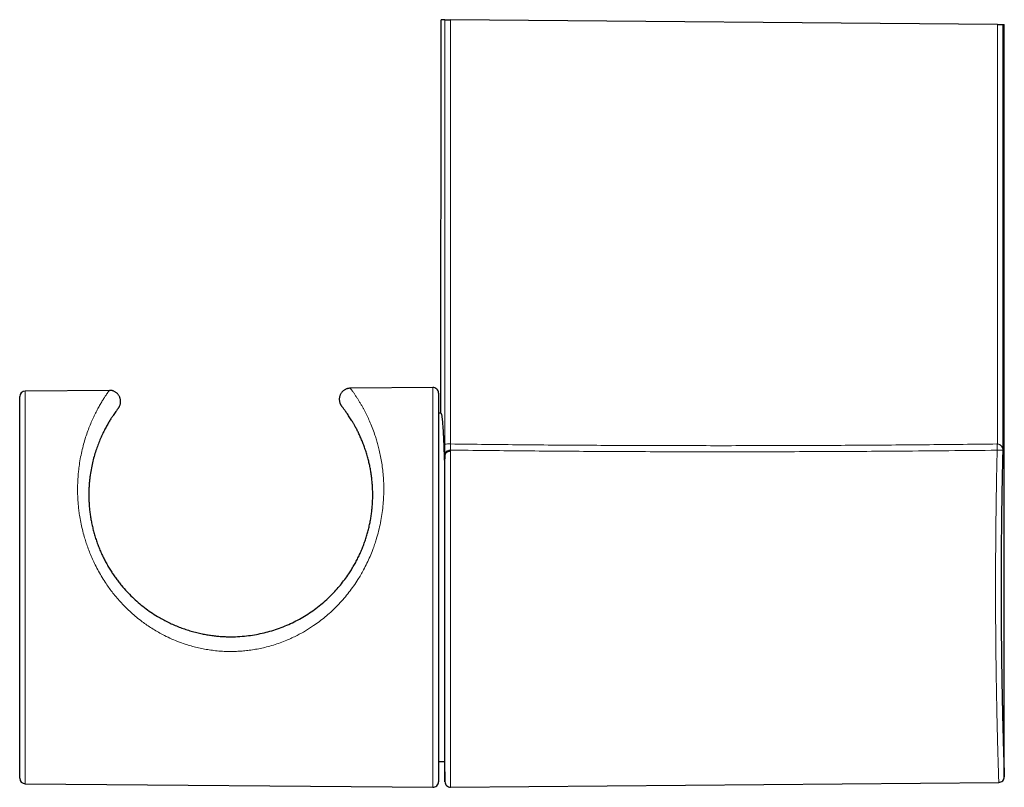
# Model space of a CAD drawing. Units: millimetres. Extents: x 8 to 2426, y 12 to 2386.
# Drawn here: x 693 to 781, y 619 to 688 of the extents above; entities that cross this region are included whole.
import ezdxf

# ---------------------------------------------------------------- set-up
doc = ezdxf.new("R2010")
doc.units = ezdxf.units.MM

msp = doc.modelspace()

# ---------------------------------------------------------------- linework, layer by layer
at = {"color": 7, "linetype": 'Continuous', "lineweight": 30}
for p, q in [((730.559, 687.559), (730.559, 688.063)), ((730.901, 688.06), (730.559, 688.063)), ((780.518, 687.627), (731.401, 688.056)), ((730.548, 652.704), (730.559, 687.559)), ((781.006, 687.623), (781.135, 687.622)), ((781.135, 620.045), (781.135, 687.622)), ((700.78, 654.766), (693.224, 654.7)), ((729.824, 655.019), (722.417, 654.954)), ((730.329, 654.519), (730.329, 619.603)), ((692.729, 619.922), (692.729, 654.2)), ((730.548, 652.704), (730.329, 652.704)), ((730.913, 648.955), (730.861, 648.217)), ((702.806, 636.23), (702.685, 636.346)), ((702.969, 636.072), (702.878, 636.159)), ((730.329, 621.418), (730.861, 621.418)), ((730.861, 621.421), (730.913, 619.6)), ((693.224, 619.423), (729.824, 619.103)), ((731.418, 619.111), (780.639, 619.541))]:
    msp.add_line(p, q, dxfattribs=at)
at = {"color": 252, "linetype": 'Continuous', "lineweight": 0}
for p, q in [((730.901, 649.945), (730.901, 688.06)), ((731.401, 688.056), (731.401, 649.945)), ((693.224, 654.7), (693.224, 619.423)), ((729.824, 637.061), (729.824, 655.019)), ((780.481, 649.948), (780.51, 649.948)), ((730.913, 648.954), (730.911, 649.052)), ((730.914, 648.896), (730.914, 648.957)), ((731.415, 649.395), (731.418, 649.291)), ((780.504, 649.386), (780.493, 649.386)), ((780.998, 649.403), (780.994, 649.245)), ((729.824, 619.103), (729.824, 637.061))]:
    msp.add_line(p, q, dxfattribs=at)
at = {"color": 7, "linetype": 'Continuous', "lineweight": 30}
for centre, start, end in [((693.229, 654.2), 90.5, 180), ((729.829, 654.519), 0, 90.5), ((693.229, 619.922), 180, 269.5), ((780.635, 620.041), 270.48368, 1.9522), ((729.829, 619.603), 269.5, 0), ((731.413, 619.611), 179.99979, 270.50618)]:
    msp.add_arc(centre, 0.5, start, end, dxfattribs=at)
at = {"color": 252, "linetype": 'Continuous', "lineweight": 0}
for centre, radius, start, end in [((731.275, 380.282), 269.663, 89.97338, 90.0796), ((805.266, 650.213), 24.786, 180.61063, 181.911), ((805.325, 649.424), 24.821, 178.78901, 180.08628), ((731.352, 648.946), 0.454, 82.06717, 166.47516)]:
    msp.add_arc(centre, radius, start, end, dxfattribs=at)
at = {"color": 7, "linetype": 'Continuous', "lineweight": 30}
for points, knots in [([(730.901, 688.06), (730.906, 688.06), (730.914, 688.06), (730.955, 688.06), (730.999, 688.06), (731.056, 688.059), (731.122, 688.059), (731.197, 688.058), (731.289, 688.057), (731.359, 688.056), (731.401, 688.056)], [0, 0, 0, 0, 0.182335, 0.29022, 0.401234, 0.509123, 0.620141, 0.728021, 0.83903, 1, 1, 1, 1]), ([(780.518, 687.627), (780.546, 687.627), (780.602, 687.627), (780.684, 687.626), (780.76, 687.625), (780.829, 687.625), (780.889, 687.624), (780.938, 687.624), (780.975, 687.623), (781, 687.623), (781.004, 687.623), (781.006, 687.623)], [0, 0, 0, 0, 0.110658, 0.221316, 0.33199, 0.442663, 0.553334, 0.664005, 0.774689, 0.885372, 1, 1, 1, 1]), ([(701.589, 653.162), (701.589, 653.162), (701.59, 653.163), (701.592, 653.167), (701.598, 653.175), (701.608, 653.189), (701.622, 653.208), (701.641, 653.237), (701.667, 653.282), (701.704, 653.353), (701.742, 653.449), (701.77, 653.552), (701.787, 653.651), (701.793, 653.748), (701.79, 653.849), (701.776, 653.952), (701.751, 654.054), (701.715, 654.154), (701.668, 654.251), (701.611, 654.342), (701.542, 654.43), (701.462, 654.511), (701.371, 654.584), (701.274, 654.644), (701.175, 654.691), (701.073, 654.727), (700.971, 654.751), (700.873, 654.764), (700.81, 654.765), (700.78, 654.765)], [0, 0, 0, 0, 0.001222, 0.023774, 0.039603, 0.049514, 0.06002, 0.074435, 0.094625, 0.128107, 0.179024, 0.227511, 0.266355, 0.308843, 0.352752, 0.39762, 0.443115, 0.489028, 0.535228, 0.581626, 0.628161, 0.679615, 0.729759, 0.778557, 0.82613, 0.872559, 0.917882, 0.962112, 1, 1, 1, 1]), ([(722.417, 654.953), (722.407, 654.954), (722.362, 654.955), (722.281, 654.945), (722.176, 654.925), (722.073, 654.893), (721.971, 654.848), (721.872, 654.79), (721.778, 654.72), (721.696, 654.642), (721.624, 654.557), (721.564, 654.467), (721.515, 654.374), (721.477, 654.278), (721.449, 654.181), (721.432, 654.085), (721.424, 653.991), (721.425, 653.899), (721.434, 653.811), (721.45, 653.728), (721.471, 653.65), (721.497, 653.579), (721.525, 653.516), (721.554, 653.462), (721.58, 653.419), (721.601, 653.388), (721.615, 653.368), (721.624, 653.355), (721.63, 653.347), (721.635, 653.342), (721.636, 653.34), (721.637, 653.339)], [0, 0, 0, 0, 0.012985, 0.059485, 0.106296, 0.153321, 0.200494, 0.252914, 0.303997, 0.353689, 0.402123, 0.449386, 0.495525, 0.540554, 0.584463, 0.627216, 0.668748, 0.708966, 0.747738, 0.784889, 0.820182, 0.853303, 0.883819, 0.911085, 0.933857, 0.95, 0.960599, 0.969231, 0.977011, 0.988035, 1, 1, 1, 1]), ([(701.583, 653.154), (701.583, 653.154), (701.586, 653.158), (701.567, 653.133), (701.525, 653.078), (701.455, 652.986), (701.364, 652.862), (701.251, 652.704), (701.115, 652.506), (700.956, 652.266), (700.776, 651.978), (700.584, 651.651), (700.384, 651.285), (700.181, 650.88), (699.982, 650.444), (699.792, 649.98), (699.613, 649.488), (699.445, 648.961), (699.293, 648.397), (699.162, 647.798), (699.072, 647.266), (699.015, 646.819), (698.98, 646.469), (698.954, 646.11), (698.938, 645.742), (698.933, 645.366), (698.939, 644.981), (698.957, 644.59), (698.988, 644.191), (699.033, 643.784), (699.091, 643.371), (699.165, 642.954), (699.254, 642.532), (699.359, 642.107), (699.48, 641.679), (699.618, 641.251), (699.771, 640.83), (699.936, 640.418), (700.112, 640.021), (700.299, 639.635), (700.497, 639.257), (700.709, 638.885), (700.929, 638.528), (701.154, 638.186), (701.385, 637.859), (701.627, 637.539), (701.942, 637.147), (702.343, 636.691), (702.841, 636.185), (703.368, 635.705), (703.924, 635.253), (704.506, 634.833), (705.051, 634.484), (705.55, 634.197), (705.997, 633.963), (706.455, 633.747), (706.922, 633.548), (707.399, 633.367), (707.884, 633.204), (708.378, 633.061), (708.857, 632.943), (709.32, 632.847), (709.758, 632.773), (710.193, 632.714), (710.624, 632.671), (711.057, 632.642), (711.615, 632.624), (712.297, 632.635), (713.069, 632.697), (713.805, 632.8), (714.504, 632.939), (715.198, 633.116), (715.882, 633.334), (716.555, 633.59), (717.209, 633.882), (717.841, 634.208), (718.453, 634.568), (719.047, 634.964), (719.621, 635.395), (720.173, 635.86), (720.673, 636.332), (721.125, 636.805), (721.53, 637.274), (721.913, 637.764), (722.238, 638.223), (722.51, 638.645), (722.737, 639.024), (722.95, 639.411), (723.151, 639.806), (723.337, 640.207), (723.51, 640.615), (723.667, 641.027), (723.81, 641.443), (723.938, 641.861), (724.05, 642.279), (724.148, 642.699), (724.23, 643.118), (724.298, 643.537), (724.352, 643.953), (724.392, 644.366), (724.42, 644.808), (724.432, 645.261), (724.427, 645.722), (724.408, 646.162), (724.374, 646.591), (724.327, 647.011), (724.267, 647.42), (724.196, 647.817), (724.114, 648.203), (724.016, 648.607), (723.899, 649.023), (723.764, 649.449), (723.619, 649.855), (723.467, 650.24), (723.31, 650.605), (723.149, 650.949), (722.986, 651.272), (722.834, 651.554), (722.693, 651.801), (722.565, 652.015), (722.441, 652.214), (722.322, 652.398), (722.209, 652.567), (722.103, 652.719), (722.005, 652.856), (721.913, 652.981), (721.829, 653.093), (721.756, 653.187), (721.7, 653.259), (721.663, 653.306), (721.645, 653.329), (721.646, 653.328), (721.646, 653.327)], [0, 0, 0, 0, 0.0009, 0.011049, 0.021227, 0.03149, 0.041781, 0.052095, 0.062433, 0.073879, 0.085355, 0.096918, 0.108509, 0.120119, 0.131757, 0.142782, 0.153834, 0.164973, 0.176145, 0.187348, 0.19859, 0.204416, 0.210249, 0.21611, 0.22197, 0.227863, 0.233756, 0.239683, 0.245619, 0.25161, 0.257612, 0.263657, 0.269703, 0.275798, 0.281893, 0.288037, 0.294195, 0.300059, 0.305935, 0.311578, 0.31722, 0.322901, 0.328582, 0.333849, 0.339115, 0.34441, 0.349705, 0.359027, 0.368384, 0.37783, 0.387307, 0.396818, 0.406358, 0.41303, 0.419713, 0.426434, 0.433156, 0.439921, 0.446686, 0.453493, 0.460313, 0.466257, 0.472209, 0.477912, 0.483614, 0.489346, 0.495078, 0.505685, 0.51634, 0.525709, 0.53511, 0.544599, 0.55412, 0.563672, 0.573255, 0.582634, 0.592043, 0.601534, 0.611056, 0.620609, 0.630195, 0.638342, 0.646515, 0.654711, 0.662935, 0.668747, 0.67457, 0.680432, 0.686293, 0.692201, 0.698108, 0.70406, 0.710024, 0.71597, 0.721927, 0.727931, 0.733935, 0.739987, 0.746039, 0.752136, 0.758243, 0.765822, 0.772768, 0.779729, 0.786739, 0.79375, 0.800807, 0.807865, 0.814964, 0.822072, 0.83092, 0.839784, 0.848698, 0.857626, 0.866616, 0.87562, 0.884671, 0.893734, 0.901163, 0.908598, 0.916061, 0.923524, 0.931019, 0.938513, 0.94604, 0.953575, 0.962208, 0.970855, 0.979563, 0.988287, 0.997092, 1, 1, 1, 1]), ([(730.548, 652.704), (730.554, 652.701), (730.566, 652.697), (730.583, 652.659), (730.601, 652.598), (730.619, 652.511), (730.636, 652.401), (730.654, 652.265), (730.671, 652.105), (730.688, 651.918), (730.706, 651.704), (730.723, 651.462), (730.742, 651.16), (730.762, 650.816), (730.781, 650.428), (730.796, 650.083), (730.809, 649.756), (730.824, 649.367), (730.842, 648.865), (730.855, 648.433), (730.861, 648.217)], [0, 0, 0, 0, 0.050554, 0.1011883, 0.1521307, 0.2031531, 0.2545821, 0.306092, 0.3579141, 0.4098185, 0.4634134, 0.5171004, 0.5709611, 0.6457498, 0.7038988, 0.7621681, 0.8036, 0.8450746, 0.922399, 1, 1, 1, 1]), ([(731.418, 649.291), (731.407, 649.291), (731.368, 649.29), (731.301, 649.283), (731.221, 649.265), (731.146, 649.238), (731.078, 649.203), (731.02, 649.161), (730.973, 649.112), (730.939, 649.059), (730.919, 649.007), (730.914, 648.972), (730.914, 648.956), (730.913, 648.955)], [0, 0, 0, 0, 0.041898, 0.150386, 0.258873, 0.367361, 0.475848, 0.584333, 0.692818, 0.801299, 0.909779, 0.997535, 1, 1, 1, 1]), ([(780.994, 649.245), (780.991, 649.113), (780.984, 648.843), (780.974, 648.413), (780.964, 647.963), (780.954, 647.499), (780.944, 647.018), (780.934, 646.521), (780.925, 646.014), (780.916, 645.504), (780.908, 644.991), (780.9, 644.467), (780.892, 643.947), (780.885, 643.432), (780.879, 642.925), (780.873, 642.41), (780.868, 641.869), (780.863, 641.302), (780.858, 640.716), (780.854, 640.135), (780.851, 639.557), (780.848, 638.975), (780.846, 638.405), (780.845, 637.848), (780.845, 637.304), (780.845, 636.76), (780.845, 636.193), (780.847, 635.606), (780.849, 635.008), (780.852, 634.421), (780.855, 633.844), (780.859, 633.27), (780.864, 632.715), (780.869, 632.178), (780.874, 631.66), (780.88, 631.146), (780.886, 630.618), (780.894, 630.077), (780.901, 629.533), (780.91, 629.006), (780.918, 628.495), (780.927, 627.994), (780.936, 627.515), (780.945, 627.058), (780.954, 626.624), (780.963, 626.199), (780.974, 625.693), (780.988, 625.117), (781.003, 624.475), (781.019, 623.858), (781.033, 623.366), (781.043, 622.99), (781.051, 622.715), (781.059, 622.451), (781.068, 622.129), (781.079, 621.771), (781.091, 621.398), (781.101, 621.085), (781.109, 620.821), (781.116, 620.606), (781.122, 620.429), (781.127, 620.277), (781.131, 620.153), (781.134, 620.073), (781.135, 620.037), (781.135, 620.044), (781.135, 620.045)], [0, 0, 0, 0, 0.014056, 0.028779, 0.043503, 0.058299, 0.073095, 0.08822, 0.103365, 0.117868, 0.132371, 0.146943, 0.161515, 0.17499, 0.188465, 0.201995, 0.215526, 0.230642, 0.245777, 0.260271, 0.274765, 0.289328, 0.303891, 0.317358, 0.330825, 0.344347, 0.35787, 0.372978, 0.388105, 0.402592, 0.417078, 0.431633, 0.446188, 0.459648, 0.473107, 0.486622, 0.500137, 0.51525, 0.530383, 0.544874, 0.559365, 0.573925, 0.588485, 0.601949, 0.615412, 0.628931, 0.64245, 0.664952, 0.687518, 0.711325, 0.735207, 0.747607, 0.760006, 0.772448, 0.784891, 0.807967, 0.829782, 0.851655, 0.871192, 0.89077, 0.909074, 0.927412, 0.949678, 0.97201, 0.994404, 1, 1, 1, 1]), ([(730.861, 648.217), (730.861, 647.999), (730.861, 647.627), (730.862, 647.067), (730.862, 646.556), (730.862, 646.025), (730.862, 645.476), (730.862, 644.91), (730.862, 644.327), (730.861, 643.728), (730.861, 643.074), (730.861, 642.362), (730.861, 641.606), (730.861, 640.854), (730.861, 640.125), (730.861, 639.407), (730.861, 638.709), (730.861, 638.085), (730.861, 637.538), (730.861, 637.011), (730.861, 636.434), (730.861, 635.806), (730.861, 635.179), (730.861, 634.503), (730.861, 633.781), (730.861, 633.03), (730.861, 632.304), (730.861, 631.62), (730.861, 630.963), (730.861, 630.341), (730.862, 629.694), (730.862, 629.027), (730.862, 628.352), (730.862, 627.713), (730.862, 627.123), (730.861, 626.569), (730.861, 626.056), (730.861, 625.543), (730.861, 625.033), (730.861, 624.54), (730.861, 624.087), (730.861, 623.684), (730.862, 623.32), (730.861, 622.997), (730.861, 622.689), (730.861, 622.402), (730.861, 622.144), (730.861, 621.927), (730.861, 621.755), (730.861, 621.621), (730.861, 621.522), (730.861, 621.457), (730.861, 621.422), (730.861, 621.422), (730.861, 621.421)], [0, 0, 0, 0, 0.024729, 0.042361, 0.060063, 0.077797, 0.095656, 0.113548, 0.131566, 0.149618, 0.167742, 0.189641, 0.211599, 0.23224, 0.252931, 0.272128, 0.291365, 0.310017, 0.322891, 0.335777, 0.352733, 0.369689, 0.386756, 0.403822, 0.425068, 0.446367, 0.466381, 0.486441, 0.505044, 0.523684, 0.541752, 0.563729, 0.585767, 0.606485, 0.627254, 0.646526, 0.665838, 0.684564, 0.706481, 0.728455, 0.749112, 0.769819, 0.789031, 0.808285, 0.826954, 0.848858, 0.87082, 0.891464, 0.912156, 0.931352, 0.950587, 0.969237, 0.986941, 1, 1, 1, 1]), ([(730.914, 619.6), (730.914, 619.599), (730.914, 619.591), (730.914, 619.622), (730.914, 619.691), (730.914, 619.802), (730.914, 619.947), (730.914, 620.124), (730.914, 620.328), (730.914, 620.541), (730.914, 620.753), (730.914, 620.991), (730.914, 621.293), (730.914, 621.672), (730.914, 622.074), (730.914, 622.495), (730.914, 622.932), (730.914, 623.351), (730.914, 623.743), (730.914, 624.164), (730.914, 624.672), (730.914, 625.277), (730.914, 625.89), (730.914, 626.509), (730.914, 627.13), (730.914, 627.707), (730.914, 628.234), (730.914, 628.791), (730.914, 629.448), (730.914, 630.21), (730.914, 630.966), (730.914, 631.713), (730.914, 632.447), (730.914, 633.118), (730.914, 633.721), (730.914, 634.39), (730.914, 635.2), (730.914, 636.118), (730.914, 637.003), (730.914, 637.826), (730.914, 638.618), (730.914, 639.374), (730.914, 640.188), (730.914, 641.056), (730.914, 641.946), (730.914, 642.79), (730.914, 643.56), (730.914, 644.29), (730.914, 644.975), (730.914, 645.621), (730.914, 646.229), (730.914, 646.805), (730.914, 647.367), (730.914, 647.914), (730.914, 648.426), (730.914, 648.746), (730.914, 648.896)], [0, 0, 0, 0, 0.003218, 0.026014, 0.046705, 0.067407, 0.088098, 0.10704, 0.12599, 0.144931, 0.158314, 0.171697, 0.192388, 0.213091, 0.233782, 0.252723, 0.271673, 0.290614, 0.303998, 0.317381, 0.338072, 0.358775, 0.379466, 0.398407, 0.417357, 0.436298, 0.449681, 0.463065, 0.483756, 0.504458, 0.525149, 0.54409, 0.563041, 0.581982, 0.595365, 0.608748, 0.632371, 0.655994, 0.677017, 0.69804, 0.716993, 0.735946, 0.754429, 0.778052, 0.801675, 0.822698, 0.843721, 0.862674, 0.881627, 0.90011, 0.917031, 0.933958, 0.950879, 0.967925, 0.984978, 1, 1, 1, 1])]:
    msp.add_open_spline(points, degree=3, knots=knots, dxfattribs=at)
at = {"color": 252, "linetype": 'Continuous', "lineweight": 0}
for points, knots in [([(780.51, 649.948), (780.51, 653.007), (780.51, 659.124), (780.512, 668.463), (780.514, 677.964), (780.517, 684.406), (780.518, 687.627)], [0, 0, 0, 0, 0.243515, 0.487035, 0.743515, 1, 1, 1, 1]), ([(781.006, 687.623), (781.005, 684.402), (781.002, 677.96), (781, 668.368), (780.998, 658.849), (780.998, 652.552), (780.998, 649.403)], [0, 0, 0, 0, 0.252853, 0.505712, 0.752853, 1, 1, 1, 1]), ([(722.417, 654.953), (722.417, 654.954), (722.414, 654.957), (722.425, 654.943), (722.45, 654.909), (722.493, 654.851), (722.551, 654.772), (722.624, 654.671), (722.722, 654.534), (722.85, 654.349), (722.998, 654.125), (723.146, 653.892), (723.289, 653.659), (723.428, 653.42), (723.563, 653.18), (723.723, 652.882), (723.919, 652.492), (724.151, 651.99), (724.379, 651.44), (724.574, 650.91), (724.734, 650.419), (724.864, 649.98), (724.99, 649.495), (725.111, 648.961), (725.22, 648.37), (725.31, 647.75), (725.376, 647.104), (725.415, 646.438), (725.426, 645.756), (725.405, 645.06), (725.351, 644.348), (725.262, 643.618), (725.133, 642.874), (724.965, 642.125), (724.783, 641.47), (724.603, 640.913), (724.418, 640.399), (724.191, 639.836), (723.914, 639.23), (723.634, 638.681), (723.358, 638.191), (723.062, 637.705), (722.712, 637.179), (722.3, 636.622), (721.862, 636.084), (721.436, 635.61), (721.031, 635.197), (720.621, 634.808), (720.163, 634.409), (719.653, 634.005), (719.067, 633.584), (718.397, 633.157), (717.743, 632.796), (717.177, 632.521), (716.671, 632.298), (716.114, 632.082), (715.506, 631.878), (714.911, 631.711), (714.332, 631.577), (713.77, 631.472), (713.227, 631.396), (712.703, 631.344), (712.158, 631.311), (711.569, 631.301), (710.938, 631.322), (710.332, 631.371), (709.752, 631.445), (709.198, 631.539), (708.654, 631.657), (708.119, 631.797), (707.534, 631.976), (706.898, 632.205), (706.218, 632.494), (705.609, 632.793), (705.068, 633.093), (704.601, 633.376), (704.157, 633.671), (703.699, 634.001), (703.221, 634.377), (702.728, 634.804), (702.273, 635.237), (701.853, 635.673), (701.467, 636.107), (701.112, 636.541), (700.786, 636.973), (700.463, 637.435), (700.134, 637.946), (699.806, 638.509), (699.516, 639.064), (699.259, 639.607), (699.034, 640.136), (698.837, 640.649), (698.667, 641.146), (698.504, 641.68), (698.349, 642.271), (698.208, 642.917), (698.105, 643.507), (698.033, 644.042), (697.984, 644.511), (697.951, 644.965), (697.929, 645.454), (697.923, 645.985), (697.938, 646.552), (697.969, 647.061), (698.012, 647.514), (698.073, 648.023), (698.167, 648.62), (698.305, 649.294), (698.467, 649.938), (698.649, 650.55), (698.845, 651.123), (699.052, 651.657), (699.264, 652.152), (699.48, 652.61), (699.695, 653.029), (699.905, 653.409), (700.102, 653.743), (700.274, 654.02), (700.42, 654.244), (700.541, 654.424), (700.641, 654.567), (700.717, 654.675), (700.764, 654.74), (700.785, 654.769), (700.781, 654.763), (700.78, 654.762)], [0, 0, 0, 0, 0.000764, 0.008335, 0.015909, 0.023479, 0.03106, 0.038644, 0.046226, 0.056719, 0.067213, 0.075251, 0.083291, 0.091328, 0.097851, 0.104375, 0.116023, 0.127671, 0.139561, 0.15145, 0.159357, 0.167268, 0.175175, 0.184519, 0.193863, 0.203397, 0.212931, 0.222443, 0.231954, 0.241334, 0.250713, 0.260325, 0.269935, 0.279565, 0.289194, 0.295166, 0.301139, 0.309191, 0.31725, 0.325303, 0.331413, 0.337523, 0.345797, 0.354111, 0.362425, 0.370777, 0.377041, 0.383306, 0.391148, 0.398995, 0.406838, 0.417287, 0.427736, 0.433902, 0.440067, 0.447788, 0.455513, 0.463234, 0.470099, 0.476968, 0.483833, 0.489869, 0.495906, 0.503474, 0.511047, 0.518615, 0.525349, 0.532087, 0.538822, 0.545417, 0.552011, 0.560904, 0.569804, 0.578697, 0.585444, 0.592192, 0.598458, 0.604725, 0.612571, 0.62042, 0.628265, 0.635236, 0.64221, 0.64918, 0.655415, 0.66165, 0.669469, 0.677293, 0.685112, 0.692077, 0.699047, 0.706012, 0.712181, 0.71835, 0.726672, 0.735001, 0.743324, 0.749642, 0.755961, 0.761887, 0.767813, 0.775784, 0.78376, 0.791731, 0.797761, 0.803791, 0.814743, 0.825697, 0.836891, 0.848086, 0.859254, 0.870423, 0.881577, 0.89273, 0.904108, 0.915486, 0.926829, 0.938172, 0.947949, 0.957725, 0.967706, 0.977687, 0.98765, 0.997613, 1, 1, 1, 1]), ([(730.911, 649.052), (730.91, 649.088), (730.907, 649.185), (730.904, 649.368), (730.902, 649.576), (730.901, 649.771), (730.901, 649.886), (730.901, 649.945)], [0, 0, 0, 0, 0.148319, 0.393655, 0.647984, 0.822425, 1, 1, 1, 1]), ([(731.401, 649.945), (733.528, 649.92), (737.782, 649.871), (744.054, 649.825), (750.216, 649.799), (756.267, 649.792), (762.319, 649.803), (768.371, 649.833), (774.422, 649.881), (778.459, 649.924), (780.478, 649.948), (780.481, 649.948)], [0, 0, 0, 0, 0.13002, 0.260043, 0.383332, 0.506621, 0.62991, 0.753219, 0.876529, 0.999838, 1, 1, 1, 1]), ([(731.401, 649.945), (731.401, 649.874), (731.403, 649.753), (731.407, 649.592), (731.411, 649.479), (731.414, 649.418), (731.415, 649.395)], [0, 0, 0, 0, 0.351444, 0.596986, 0.85153, 1, 1, 1, 1]), ([(780.51, 649.948), (780.533, 649.946), (780.598, 649.94), (780.685, 649.908), (780.763, 649.862), (780.826, 649.812), (780.883, 649.748), (780.939, 649.659), (780.982, 649.548), (780.996, 649.456), (780.997, 649.407), (780.998, 649.403)], [0, 0, 0, 0, 0.0714246, 0.206895, 0.2937827, 0.3807906, 0.4965844, 0.6125259, 0.7967606, 0.9812152, 1, 1, 1, 1]), ([(780.493, 649.386), (777.599, 649.357), (772.402, 649.303), (764.9, 649.261), (757.988, 649.242), (751.075, 649.247), (744.343, 649.275), (737.79, 649.324), (733.541, 649.369), (731.416, 649.395), (731.415, 649.395)], [0, 0, 0, 0, 0.176932, 0.317761, 0.458592, 0.599432, 0.740275, 0.870109, 0.999945, 1, 1, 1, 1]), ([(731.418, 649.291), (731.418, 649.162), (731.418, 648.902), (731.418, 648.5), (731.418, 648.087), (731.418, 647.664), (731.418, 647.232), (731.418, 646.789), (731.418, 646.338), (731.418, 645.853), (731.418, 645.334), (731.418, 644.783), (731.418, 644.225), (731.418, 643.662), (731.418, 643.091), (731.418, 642.517), (731.418, 641.943), (731.418, 641.369), (731.418, 640.789), (731.418, 640.196), (731.418, 639.593), (731.418, 638.982), (731.418, 638.372), (731.418, 637.764), (731.418, 637.153), (731.418, 636.548), (731.418, 635.949), (731.418, 635.357), (731.418, 634.765), (731.418, 634.168), (731.418, 633.567), (731.418, 632.965), (731.418, 632.372), (731.418, 631.786), (731.418, 631.205), (731.418, 630.636), (731.418, 630.08), (731.418, 629.537), (731.418, 629.001), (731.418, 628.466), (731.418, 627.935), (731.418, 627.41), (731.418, 626.9), (731.418, 626.403), (731.418, 625.918), (731.418, 625.449), (731.418, 624.999), (731.418, 624.565), (731.418, 624.145), (731.418, 623.652), (731.418, 623.098), (731.418, 622.497), (731.418, 621.935), (731.418, 621.499), (731.418, 621.172), (731.418, 620.937), (731.418, 620.715), (731.418, 620.452), (731.418, 620.166), (731.418, 619.878), (731.418, 619.642), (731.418, 619.452), (731.418, 619.308), (731.418, 619.203), (731.418, 619.136), (731.418, 619.105), (731.418, 619.113), (731.418, 619.114)], [0, 0, 0, 0, 0.012654, 0.025318, 0.038022, 0.050726, 0.063474, 0.076222, 0.08901, 0.10181, 0.116653, 0.131515, 0.146127, 0.16074, 0.175421, 0.190101, 0.204341, 0.21858, 0.232883, 0.247185, 0.262028, 0.27689, 0.291503, 0.306115, 0.320796, 0.335477, 0.349716, 0.363956, 0.378258, 0.39256, 0.407404, 0.422265, 0.436878, 0.45149, 0.466171, 0.480852, 0.495091, 0.509331, 0.523633, 0.537935, 0.552779, 0.56764, 0.582253, 0.596866, 0.611546, 0.626227, 0.640466, 0.654706, 0.669008, 0.68331, 0.706773, 0.730305, 0.754495, 0.778762, 0.79122, 0.803678, 0.816178, 0.828678, 0.851069, 0.872814, 0.894614, 0.914965, 0.935362, 0.954684, 0.974046, 0.996631, 1, 1, 1, 1]), ([(780.639, 619.545), (780.639, 619.544), (780.64, 619.537), (780.638, 619.573), (780.636, 619.656), (780.631, 619.793), (780.625, 619.977), (780.618, 620.208), (780.61, 620.47), (780.601, 620.761), (780.591, 621.07), (780.581, 621.405), (780.57, 621.788), (780.557, 622.236), (780.542, 622.766), (780.527, 623.35), (780.513, 623.886), (780.502, 624.342), (780.494, 624.702), (780.485, 625.072), (780.476, 625.482), (780.466, 625.931), (780.456, 626.416), (780.447, 626.907), (780.438, 627.404), (780.428, 627.913), (780.42, 628.421), (780.412, 628.925), (780.404, 629.425), (780.397, 629.933), (780.39, 630.47), (780.384, 631.035), (780.377, 631.62), (780.372, 632.203), (780.367, 632.785), (780.362, 633.372), (780.358, 633.95), (780.355, 634.517), (780.353, 635.072), (780.351, 635.63), (780.35, 636.212), (780.349, 636.817), (780.349, 637.437), (780.35, 638.047), (780.352, 638.648), (780.354, 639.248), (780.357, 639.832), (780.36, 640.398), (780.364, 640.946), (780.368, 641.49), (780.374, 642.158), (780.382, 642.927), (780.392, 643.788), (780.403, 644.587), (780.414, 645.339), (780.425, 646.03), (780.437, 646.689), (780.448, 647.293), (780.46, 647.858), (780.471, 648.384), (780.482, 648.896), (780.489, 649.223), (780.493, 649.386)], [0, 0, 0, 0, 0.005538, 0.028024, 0.050573, 0.07319, 0.096427, 0.118394, 0.140421, 0.160094, 0.17981, 0.198242, 0.216709, 0.239375, 0.262105, 0.286085, 0.310141, 0.322631, 0.33512, 0.347653, 0.360186, 0.375415, 0.390663, 0.405264, 0.419865, 0.434536, 0.449206, 0.462772, 0.476338, 0.48996, 0.503581, 0.518808, 0.534055, 0.548655, 0.563254, 0.577924, 0.592593, 0.606158, 0.619723, 0.633343, 0.646964, 0.662199, 0.677454, 0.692062, 0.70667, 0.721348, 0.736025, 0.749598, 0.763171, 0.776799, 0.790427, 0.813664, 0.835632, 0.857658, 0.877331, 0.897047, 0.915479, 0.933946, 0.95042, 0.966921, 0.983447, 1, 1, 1, 1]), ([(780.998, 649.403), (780.997, 649.403), (780.996, 649.401), (780.987, 649.399), (780.96, 649.396), (780.915, 649.393), (780.854, 649.39), (780.785, 649.389), (780.704, 649.388), (780.622, 649.387), (780.55, 649.386), (780.52, 649.386), (780.504, 649.386)], [0, 0, 0, 0, 0.018752, 0.1506, 0.282399, 0.424772, 0.566902, 0.66697, 0.766865, 0.905162, 0.949459, 1, 1, 1, 1])]:
    msp.add_open_spline(points, degree=3, knots=knots, dxfattribs=at)

doc.saveas('drawing.dxf')
